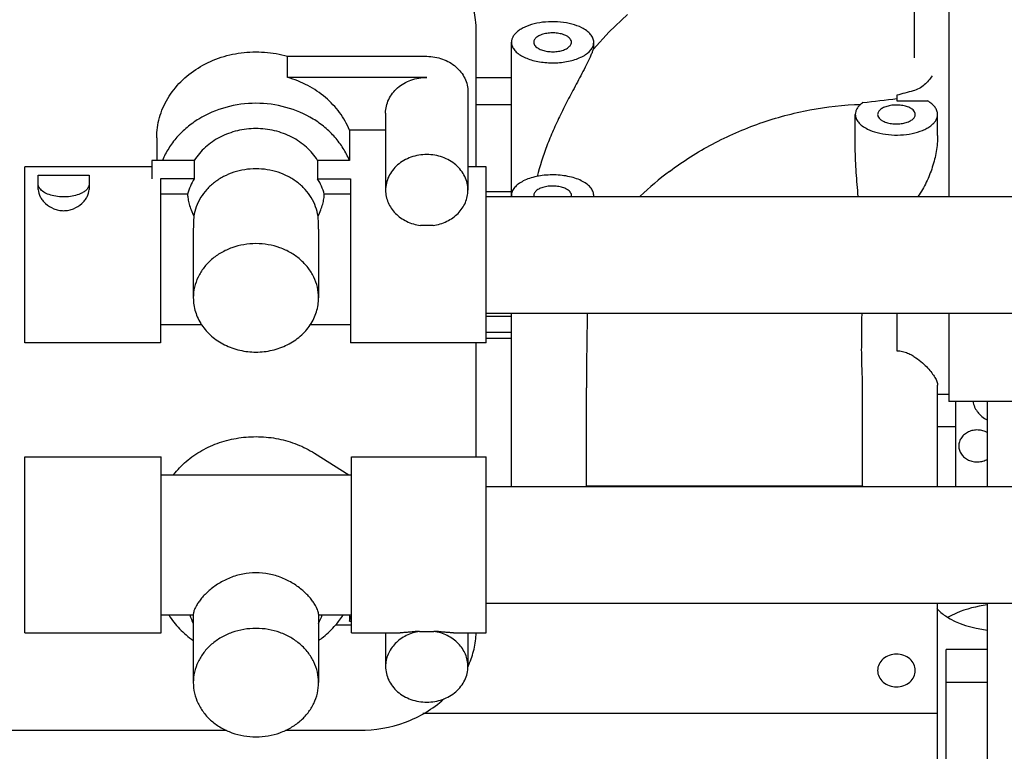
# Model space of a CAD drawing. Extents: x 384709 to 1321098, y -1167620 to -476481.
# Drawn here: x 948549 to 948816, y -1160936 to -1160737 of the extents above; entities that cross this region are included whole.
import ezdxf

# ---------------------------------------------------------------- set-up
doc = ezdxf.new("R2010")
doc.units = 0
doc.header["$LTSCALE"] = 1000
doc.header["$MEASUREMENT"] = 0
doc.layers.add('ASSEMBLY_MEMBERS', color=7, linetype='Continuous')

msp = doc.modelspace()

# ---------------------------------------------------------------- linework, layer by layer
at = {"color": 7, "linetype": 'Continuous'}
for p, q in [((948801.07284, -1160721.67148, 286433.52736), (948801.07284, -1160785.36794, 286433.52736)), ((948713.89992, -1160735.98712, 286433.52736), (948708.87959, -1160740.68307, 286433.52736)), ((948672.81984, -1160777.36694, 286433.52736), (948672.81984, -1160740.52269, 286433.52736)), ((948708.87959, -1160740.68307, 286433.52736), (948704.62388, -1160745.36575, 286433.52736)), ((948682.34484, -1160785.36794, 286433.52736), (948682.34484, -1160743.53274, 286433.52736)), ((948704.69684, -1160745.30356, 286433.52736), (948704.69684, -1160743.53274, 286433.52736)), ((948791.73673, -1160747.7137, 286433.52736), (948791.74028, -1160747.38534, 286433.52736)), ((948682.34484, -1160753.17122, 286433.52736), (948672.81984, -1160753.17122, 286433.52736)), ((948786.99284, -1160757.90737, 286433.52736), (948786.99284, -1160759.4706, 286433.52736)), ((948786.99284, -1160759.4706, 286433.52736), (948795.31515, -1160759.4706, 286433.52736)), ((948775.68984, -1160772.3261, 286433.52736), (948775.68984, -1160763.1282, 286433.52736)), ((948798.04184, -1160768.81888, 286433.52736), (948798.04184, -1160763.1282, 286433.52736)), ((948682.34484, -1160864.11557, 286433.52736), (948682.34484, -1160817.11794, 286433.52736)), ((948786.99284, -1160817.11794, 286433.52736), (948786.99284, -1160827.29097, 286433.52736)), ((948801.07284, -1160817.11794, 286433.52736), (948801.07284, -1160841.05148, 286433.52736)), ((948675.48684, -1160822.24734, 286433.52736), (948682.34484, -1160822.24734, 286433.52736)), ((948672.81984, -1160856.09063, 286433.52736), (948672.81984, -1160825.11894, 286433.52736)), ((948675.48684, -1160823.84178, 286433.52736), (948682.34484, -1160823.84178, 286433.52736)), ((948702.7176, -1160863.97008, 286433.52736), (948702.7176, -1160837.34901, 286433.52736)), ((948777.66907, -1160863.97008, 286433.52736), (948777.66907, -1160837.34901, 286433.52736)), ((948798.04184, -1160864.11557, 286433.52736), (948798.04184, -1160836.65439, 286433.52736)), ((948798.04184, -1160839.07028, 286433.52736), (948801.07284, -1160839.07028, 286433.52736)), ((948858.22284, -1160841.05148, 286433.52736), (948801.07284, -1160841.05148, 286433.52736)), ((948803.01404, -1160864.11557, 286433.52736), (948803.01404, -1160841.05148, 286433.52736)), ((948811.54209, -1160864.11557, 286433.52736), (948811.54209, -1160841.05148, 286433.52736)), ((948798.04184, -1160847.85571, 286433.52736), (948803.01404, -1160847.85571, 286433.52736)), ((948675.48684, -1160864.11557, 286433.52736), (948982.07484, -1160864.11557, 286433.52736)), ((948702.7176, -1160863.97008, 286433.52736), (948777.66907, -1160863.97008, 286433.52736)), ((948675.48684, -1160895.86557, 286433.52736), (948982.07484, -1160895.86557, 286433.52736)), ((948798.04184, -1160978.644, 286433.52736), (948798.04184, -1160895.86557, 286433.52736)), ((948811.54209, -1160998.5687, 286433.52736), (948811.54209, -1160895.86557, 286433.52736)), ((948800.39784, -1160953.62757, 286433.52736), (948800.39784, -1160908.38791, 286433.52736)), ((948811.54209, -1160908.38791, 286433.52736), (948800.39784, -1160908.38791, 286433.52736)), ((948811.54209, -1160917.36628, 286433.52736), (948800.39784, -1160917.36628, 286433.52736)), ((948798.04184, -1160925.78613, 286433.52736), (948658.28001, -1160925.78613, 286433.52736)), ((948021.05584, -1160930.35719, 286433.52736), (948604.98412, -1160930.35719, 286433.52736)), ((948621.02155, -1160930.35719, 286433.52736), (948641.06984, -1160930.35719, 286433.52736))]:
    msp.add_line(p, q, dxfattribs=at)
at = {"color": 7, "linetype": 'Continuous', "elevation": 286433.52736}
msp.add_lwpolyline([(948791.74053, -1160747.35636), (948791.76846, -1160741.79798), (948791.78988, -1160736.47433), (948791.8028, -1160731.74593), (948791.8069, -1160727.86691)], dxfattribs=at)
at = {"color": 7, "linetype": 'Continuous'}
for centre, radius, start, end in [((948648.95938, -1160740.53044, 286433.52736), 23.86046, 0.0186179, 7.555486), ((948786.91459, -1160747.33002, 286433.52736), 4.82601, 359.3436421, 359.6873282), ((948859.91731, -1161017.45277, 286433.52736), 269.59561, 104.7308069, 105.6937707), ((948782.06074, -1160766.01697, 286433.52736), 7.48708, 125.3517744, 127.9368512), ((948696.93756, -1160051.3439, 286433.52736), 713.15756, 276.50480899, 277.25449713), ((948778.76624, -1160849.8187, 286433.52736), 89.08383, 126.9175263, 133.6136661), ((948701.91565, -1160785.1253, 286433.52736), 2.78119, 0.0013001, 2.4286081), ((948685.13812, -1160785.12487, 286433.52736), 2.79328, 180.0076488, 185.0104072), ((948689.69971, -1160785.1238, 286433.52736), 1.29697, 180.0635392, 190.9372654), ((948697.34197, -1160785.1238, 286433.52736), 1.29697, 349.0627346, 359.9364608), ((948701.90356, -1160785.12487, 286433.52736), 2.79328, 354.9895928, 359.9923512), ((949637.72508, -1160837.69603, 286433.52736), 935.00754, 178.73938608, 179.97873482), ((948698.04282, -1160857.51159, 286433.52736), 7.9728, 303.9583258, 305.8977955), ((948782.34385, -1160857.5116, 286433.52736), 7.9728, 234.102205, 236.0416967), ((948647.48613, -1160902.4187, 286433.52736), 25.40478, 335.3428796, 336.4660134)]:
    msp.add_arc(centre, radius, start, end, dxfattribs=at)
for points, knots in [([(948672.61268, -1160737.39312, 286433.52736), (948672.39219, -1160735.7284, 286433.52736), (948671.59247, -1160732.40962, 286433.52736), (948669.38172, -1160727.7438, 286433.52736), (948666.23506, -1160723.50967, 286433.52736), (948660.89014, -1160718.57685, 286433.52736), (948652.45744, -1160714.20517, 286433.52736), (948644.88709, -1160713.02638, 286433.52736), (948641.06984, -1160713.02638, 286433.52736)], [0, 0, 0, 0, 5.037777816, 10.154565317, 15.390124556, 20.764192075, 31.866494445, 43.318259316, 43.318259316, 43.318259316, 43.318259316]), ([(948704.69684, -1160743.53274, 286433.52736), (948704.69684, -1160743.16238, 286433.52736), (948704.53321, -1160742.37732, 286433.52736), (948703.85029, -1160741.30645, 286433.52736), (948702.78545, -1160740.34424, 286433.52736), (948701.09986, -1160739.34445, 286433.52736), (948698.7031, -1160738.4945, 286433.52736), (948695.66244, -1160737.96898, 286433.52736), (948692.44494, -1160737.89236, 286433.52736), (948689.31736, -1160738.27148, 286433.52736), (948686.91173, -1160738.96327, 286433.52736), (948685.26203, -1160739.73825, 286433.52736), (948684.24367, -1160740.38095, 286433.52736), (948683.42068, -1160741.09371, 286433.52736), (948682.81077, -1160741.86562, 286433.52736), (948682.43215, -1160742.68413, 286433.52736), (948682.34484, -1160743.25654, 286433.52736), (948682.34484, -1160743.53274, 286433.52736)], [0, 0, 0, 0, 1.111076593, 2.337239505, 3.751418483, 5.378943848, 8.188510513, 11.325543282, 14.602289694, 17.808555746, 20.745280853, 22.064197257, 23.265673071, 24.346703136, 25.315405888, 26.195056728, 27.023653007, 27.023653007, 27.023653007, 27.023653007]), ([(948698.63894, -1160743.53274, 286433.52736), (948698.63894, -1160743.36318, 286433.52736), (948698.56387, -1160743.00368, 286433.52736), (948698.25131, -1160742.51318, 286433.52736), (948697.76354, -1160742.07259, 286433.52736), (948696.99171, -1160741.61466, 286433.52736), (948695.89408, -1160741.22547, 286433.52736), (948694.50155, -1160740.98479, 286433.52736), (948693.02832, -1160740.94972, 286433.52736), (948691.59519, -1160741.1234, 286433.52736), (948690.31965, -1160741.49075, 286433.52736), (948689.42489, -1160741.95777, 286433.52736), (948688.89541, -1160742.41571, 286433.52736), (948688.61603, -1160742.76928, 286433.52736), (948688.44287, -1160743.14422, 286433.52736), (948688.40274, -1160743.40631, 286433.52736), (948688.40274, -1160743.53274, 286433.52736)], [0, 0, 0, 0, 0.508688551, 1.070397917, 1.717943434, 2.463266273, 3.749928718, 5.186543099, 6.687137765, 8.155455831, 9.500328214, 10.652302029, 11.147293875, 11.590985961, 11.993972283, 12.373261314, 12.373261314, 12.373261314, 12.373261314]), ([(948682.34484, -1160743.53274, 286433.52736), (948682.34484, -1160743.86893, 286433.52736), (948682.47753, -1160744.57559, 286433.52736), (948683.04034, -1160745.55818, 286433.52736), (948683.92889, -1160746.45764, 286433.52736), (948685.11006, -1160747.25685, 286433.52736), (948686.54922, -1160747.93761, 286433.52736), (948688.20367, -1160748.48105, 286433.52736), (948690.02357, -1160748.87101, 286433.52736), (948692.60723, -1160749.17075, 286433.52736), (948695.23991, -1160749.12458, 286433.52736), (948697.78586, -1160748.72948, 286433.52736), (948699.54341, -1160748.27485, 286433.52736), (948701.11683, -1160747.67109, 286433.52736), (948702.78685, -1160746.75838, 286433.52736), (948703.82945, -1160745.81858, 286433.52736), (948704.25058, -1160745.09605, 286433.52736)], [0, 0, 0, 0, 1.008582057, 2.105388212, 3.350220514, 4.769678529, 6.363150827, 8.11146922, 9.98278311, 11.936880465, 15.906353471, 17.831532358, 19.656564885, 21.344246097, 22.867329889, 25.376240461, 25.376240461, 25.376240461, 25.376240461]), ([(948688.40274, -1160743.53274, 286433.52736), (948688.40274, -1160743.7023, 286433.52736), (948688.47781, -1160744.0618, 286433.52736), (948688.79036, -1160744.55231, 286433.52736), (948689.27813, -1160744.99289, 286433.52736), (948690.04996, -1160745.45083, 286433.52736), (948691.14759, -1160745.84001, 286433.52736), (948692.54012, -1160746.08069, 286433.52736), (948694.01335, -1160746.11576, 286433.52736), (948695.44649, -1160745.94208, 286433.52736), (948696.72203, -1160745.57473, 286433.52736), (948697.61678, -1160745.10771, 286433.52736), (948698.14626, -1160744.64977, 286433.52736), (948698.42564, -1160744.2962, 286433.52736), (948698.59881, -1160743.92126, 286433.52736), (948698.63894, -1160743.65917, 286433.52736), (948698.63894, -1160743.53274, 286433.52736)], [0, 0, 0, 0, 0.508688551, 1.070397918, 1.717943434, 2.463266273, 3.749928718, 5.186543099, 6.687137765, 8.155455832, 9.500328215, 10.652302029, 11.147293875, 11.590985962, 11.993972284, 12.373261315, 12.373261315, 12.373261315, 12.373261315]), ([(948704.25058, -1160745.09605, 286433.52736), (948704.39209, -1160744.85327, 286433.52736), (948704.61644, -1160744.34768, 286433.52736), (948704.69684, -1160743.79848, 286433.52736), (948704.69684, -1160743.53274, 286433.52736)], [0, 0, 0, 0, 0.843044303, 1.640270073, 1.640270073, 1.640270073, 1.640270073]), ([(948704.46729, -1160745.71259, 286433.52736), (948704.36591, -1160745.99372, 286433.52736), (948704.12066, -1160746.60686, 286433.52736), (948703.52544, -1160747.95686, 286433.52736), (948702.6355, -1160749.78896, 286433.52736), (948701.47158, -1160752.04686, 286433.52736), (948700.26206, -1160754.32692, 286433.52736), (948699.05588, -1160756.58752, 286433.52736), (948697.50216, -1160759.53063, 286433.52736), (948695.66989, -1160763.12874, 286433.52736), (948693.68205, -1160767.3964, 286433.52736), (948691.39958, -1160772.93097, 286433.52736), (948690.03278, -1160777.14802, 286433.52736), (948689.3113, -1160779.96745, 286433.52736)], [0, 0, 0, 0, 0.896542424, 1.980130658, 4.425849934, 7.005221733, 9.60076883, 12.168778192, 14.692024115, 19.584908832, 24.280736357, 28.81108993, 37.541955383, 37.541955383, 37.541955383, 37.541955383]), ([(948704.46729, -1160745.71259, 286433.52736), (948704.49516, -1160745.63531, 286433.52736), (948704.54137, -1160745.51792, 286433.52736), (948704.59498, -1160745.40018, 286433.52736), (948704.62388, -1160745.36575, 286433.52736)], [0, 0, 0, 0, 0.2464659907, 0.3813268612, 0.3813268612, 0.3813268612, 0.3813268612]), ([(948796.54881, -1160752.65575, 286433.52736), (948796.24849, -1160753.10255, 286433.52736), (948795.6025, -1160753.98524, 286433.52736), (948794.43928, -1160755.18341, 286433.52736), (948793.01576, -1160756.14855, 286433.52736), (948791.92964, -1160756.57059, 286433.52736), (948791.36508, -1160756.71845, 286433.52736)], [0, 0, 0, 0, 1.615052707, 3.275198923, 4.984179888, 6.734991279, 6.734991279, 6.734991279, 6.734991279]), ([(948725.25671, -1160778.59609, 286433.52736), (948728.94658, -1160775.81972, 286433.52736), (948736.8352, -1160770.81694, 286433.52736), (948747.5474, -1160766.1328, 286433.52736), (948756.50862, -1160763.3664, 286433.52736), (948765.59655, -1160761.29623, 286433.52736), (948772.55678, -1160760.52344, 286433.52736), (948777.17901, -1160760.38062, 286433.52736)], [0, 0, 0, 0, 13.85317008, 27.892616266, 34.937619599, 41.963670243, 55.836959821, 55.836959821, 55.836959821, 55.836959821]), ([(948777.45775, -1160760.112, 286433.52736), (948777.18605, -1160760.32394, 286433.52736), (948776.69713, -1160760.76433, 286433.52736), (948776.12543, -1160761.51521, 286433.52736), (948775.77122, -1160762.30822, 286433.52736), (948775.68985, -1160762.86078, 286433.52736), (948775.68984, -1160763.12805, 286433.52736)], [0, 0, 0, 0, 1.033749815, 1.963585943, 2.811239375, 3.613029786, 3.613029786, 3.613029786, 3.613029786]), ([(948791.98394, -1160763.1282, 286433.52736), (948791.98394, -1160762.95863, 286433.52736), (948791.90887, -1160762.59913, 286433.52736), (948791.59631, -1160762.10863, 286433.52736), (948791.10854, -1160761.66805, 286433.52736), (948790.33671, -1160761.21011, 286433.52736), (948789.23908, -1160760.82093, 286433.52736), (948787.84655, -1160760.58024, 286433.52736), (948786.37332, -1160760.54518, 286433.52736), (948784.94019, -1160760.71886, 286433.52736), (948783.66465, -1160761.0862, 286433.52736), (948782.76989, -1160761.55323, 286433.52736), (948782.24041, -1160762.01117, 286433.52736), (948781.96103, -1160762.36473, 286433.52736), (948781.78787, -1160762.73967, 286433.52736), (948781.74774, -1160763.00177, 286433.52736), (948781.74774, -1160763.1282, 286433.52736)], [0, 0, 0, 0, 0.508688551, 1.070397917, 1.717943434, 2.463266273, 3.749928718, 5.186543099, 6.687137765, 8.155455831, 9.500328214, 10.652302029, 11.147293875, 11.590985961, 11.993972283, 12.373261315, 12.373261315, 12.373261315, 12.373261315]), ([(948798.0418, -1160763.12824, 286433.52736), (948798.0418, -1160762.79245, 286433.52736), (948797.90955, -1160762.08684, 286433.52736), (948797.34817, -1160761.10538, 286433.52736), (948796.46215, -1160760.2069, 286433.52736), (948795.72408, -1160759.70676, 286433.52736), (948795.31515, -1160759.4706, 286433.52736)], [0, 0, 0, 0, 1.007355645, 2.102264179, 3.345153609, 4.761837072, 4.761837072, 4.761837072, 4.761837072]), ([(948775.68984, -1160763.12805, 286433.52736), (948775.68981, -1160763.49842, 286433.52736), (948775.85338, -1160764.28349, 286433.52736), (948776.5363, -1160765.35435, 286433.52736), (948777.60105, -1160766.31662, 286433.52736), (948779.28664, -1160767.31641, 286433.52736), (948781.68339, -1160768.16636, 286433.52736), (948784.72404, -1160768.69199, 286433.52736), (948787.94156, -1160768.76855, 286433.52736), (948791.06918, -1160768.3895, 286433.52736), (948793.47484, -1160767.6977, 286433.52736), (948795.12459, -1160766.92277, 286433.52736), (948796.14292, -1160766.28002, 286433.52736), (948796.96597, -1160765.56726, 286433.52736), (948797.57581, -1160764.79537, 286433.52736), (948797.95465, -1160763.97692, 286433.52736), (948798.04179, -1160763.4045, 286433.52736), (948798.0418, -1160763.12824, 286433.52736)], [0, 0, 0, 0, 1.111113306, 2.337209882, 3.751393125, 5.378898088, 8.188476878, 11.325502287, 14.602263953, 17.808572202, 20.745324928, 22.064286757, 23.265737287, 24.346769006, 25.315608327, 26.194980564, 27.0237807, 27.0237807, 27.0237807, 27.0237807]), ([(948781.74774, -1160763.1282, 286433.52736), (948781.74774, -1160763.29776, 286433.52736), (948781.82281, -1160763.65726, 286433.52736), (948782.13536, -1160764.14776, 286433.52736), (948782.62313, -1160764.58834, 286433.52736), (948783.39496, -1160765.04628, 286433.52736), (948784.49259, -1160765.43546, 286433.52736), (948785.88512, -1160765.67615, 286433.52736), (948787.35835, -1160765.71121, 286433.52736), (948788.79149, -1160765.53753, 286433.52736), (948790.06703, -1160765.17019, 286433.52736), (948790.96178, -1160764.70316, 286433.52736), (948791.49126, -1160764.24523, 286433.52736), (948791.77064, -1160763.89166, 286433.52736), (948791.94381, -1160763.51672, 286433.52736), (948791.98394, -1160763.25462, 286433.52736), (948791.98394, -1160763.1282, 286433.52736)], [0, 0, 0, 0, 0.50868855, 1.070397918, 1.717943434, 2.463266273, 3.749928718, 5.186543099, 6.687137765, 8.155455832, 9.500328215, 10.652302029, 11.147293876, 11.590985962, 11.993972284, 12.373261315, 12.373261315, 12.373261315, 12.373261315]), ([(948798.04189, -1160768.81221, 286433.52736), (948798.04053, -1160770.26469, 286433.52736), (948797.75789, -1160773.19075, 286433.52736), (948796.68887, -1160777.4722, 286433.52736), (948795.32935, -1160780.91586, 286433.52736), (948793.9485, -1160783.53514, 286433.52736), (948793.14479, -1160784.78174, 286433.52736), (948792.70883, -1160785.37942, 286433.52736)], [0, 0, 0, 0, 4.357447224, 8.768587786, 13.204322973, 15.425289112, 17.644664722, 17.644664722, 17.644664722, 17.644664722]), ([(948776.4912, -1160785.38041, 286433.52736), (948776.29221, -1160783.22428, 286433.52736), (948775.89632, -1160778.86928, 286433.52736), (948775.69009, -1160774.49648, 286433.52736), (948775.68984, -1160772.28853, 286433.52736)], [0, 0, 0, 0, 6.495859362, 13.119717523, 13.119717523, 13.119717523, 13.119717523]), ([(948704.69434, -1160785.00745, 286433.52736), (948704.67866, -1160784.63748, 286433.52736), (948704.4827, -1160783.85819, 286433.52736), (948703.76564, -1160782.80473, 286433.52736), (948702.67615, -1160781.85967, 286433.52736), (948701.25597, -1160781.04383, 286433.52736), (948699.55403, -1160780.38013, 286433.52736), (948697.63035, -1160779.89131, 286433.52736), (948695.55478, -1160779.59514, 286433.52736), (948693.4038, -1160779.5027, 286433.52736), (948691.25717, -1160779.6175, 286433.52736), (948689.19444, -1160779.9352, 286433.52736), (948687.29155, -1160780.44391, 286433.52736), (948685.61741, -1160781.12523, 286433.52736), (948684.2309, -1160781.95615, 286433.52736), (948683.17961, -1160782.91383, 286433.52736), (948682.50602, -1160783.97828, 286433.52736), (948682.34484, -1160784.75743, 286433.52736), (948682.34484, -1160785.12524, 286433.52736)], [0, 0, 0, 0, 1.110916452, 2.344639389, 3.768178041, 5.402529591, 7.235308355, 9.232080207, 11.344139372, 13.51416649, 15.680841608, 17.783071072, 19.764235043, 21.576872757, 23.188517004, 24.589755779, 25.806111574, 26.909534354, 26.909534354, 26.909534354, 26.909534354]), ([(948698.63894, -1160785.12524, 286433.52736), (948698.63894, -1160784.95568, 286433.52736), (948698.56387, -1160784.59618, 286433.52736), (948698.25131, -1160784.10568, 286433.52736), (948697.76354, -1160783.66509, 286433.52736), (948696.99171, -1160783.20716, 286433.52736), (948695.89408, -1160782.81797, 286433.52736), (948694.50155, -1160782.57729, 286433.52736), (948693.02832, -1160782.54222, 286433.52736), (948691.59519, -1160782.7159, 286433.52736), (948690.31965, -1160783.08325, 286433.52736), (948689.42489, -1160783.55027, 286433.52736), (948688.89541, -1160784.00821, 286433.52736), (948688.61603, -1160784.36178, 286433.52736), (948688.44287, -1160784.73672, 286433.52736), (948688.40274, -1160784.99881, 286433.52736), (948688.40274, -1160785.12524, 286433.52736)], [0, 0, 0, 0, 0.508688551, 1.070397917, 1.717943434, 2.463266273, 3.749928718, 5.186543099, 6.687137765, 8.155455831, 9.500328214, 10.652302029, 11.147293875, 11.590985961, 11.993972283, 12.373261314, 12.373261314, 12.373261314, 12.373261314]), ([(948777.4234, -1160825.57636, 286433.52736), (948777.43644, -1160824.16346, 286433.52736), (948777.45536, -1160821.34348, 286433.52736), (948777.49758, -1160818.52373, 286433.52736), (948777.52222, -1160817.11687, 286433.52736)], [0, 0, 0, 0, 4.23888711, 8.460094902, 8.460094902, 8.460094902, 8.460094902]), ([(948777.66907, -1160837.34901, 286433.52736), (948777.66907, -1160836.36787, 286433.52736), (948777.61333, -1160834.39412, 286433.52736), (948777.48916, -1160831.43883, 286433.52736), (948777.41559, -1160828.49521, 286433.52736), (948777.41447, -1160826.54366, 286433.52736), (948777.4234, -1160825.57636, 286433.52736)], [0, 0, 0, 0, 2.943404438, 5.92205942, 8.87414441, 11.776156895, 11.776156895, 11.776156895, 11.776156895]), ([(948786.99284, -1160827.29097, 286433.52736), (948787.50534, -1160827.30021, 286433.52736), (948788.49916, -1160827.42891, 286433.52736), (948789.86877, -1160827.88432, 286433.52736), (948791.069, -1160828.48237, 286433.52736), (948792.42852, -1160829.34442, 286433.52736), (948793.8593, -1160830.49231, 286433.52736), (948795.28713, -1160831.89716, 286433.52736), (948796.42553, -1160833.23104, 286433.52736), (948797.28644, -1160834.46602, 286433.52736), (948797.85902, -1160835.57914, 286433.52736), (948798.04184, -1160836.32221, 286433.52736), (948798.04184, -1160836.65439, 286433.52736)], [0, 0, 0, 0, 1.537747161, 2.979319375, 4.311753215, 5.55092582, 7.803021943, 9.799051189, 11.552755437, 13.057742793, 14.303476219, 15.300008963, 15.300008963, 15.300008963, 15.300008963]), ([(948807.64316, -1160841.05461, 286433.52736), (948807.72334, -1160841.57512, 286433.52736), (948807.95034, -1160842.34896, 286433.52736), (948808.43913, -1160843.29945, 286433.52736), (948809.05761, -1160844.2085, 286433.52736), (948810.05183, -1160845.21751, 286433.52736), (948811.01329, -1160845.83244, 286433.52736), (948811.52672, -1160846.0905, 286433.52736)], [0, 0, 0, 0, 1.579942956, 2.384551831, 3.200873847, 4.870553978, 6.594470504, 6.594470504, 6.594470504, 6.594470504]), ([(948811.55503, -1160849.53951, 286433.52736), (948811.17585, -1160849.32061, 286433.52736), (948810.3498, -1160848.97551, 286433.52736), (948809.02191, -1160848.76477, 286433.52736), (948807.67643, -1160848.865, 286433.52736), (948806.40786, -1160849.27031, 286433.52736), (948805.30494, -1160849.95431, 286433.52736), (948804.44754, -1160850.87285, 286433.52736), (948803.90163, -1160851.96209, 286433.52736), (948803.77604, -1160852.75557, 286433.52736), (948803.77604, -1160853.14535, 286433.52736)], [0, 0, 0, 0, 1.3134908, 2.65401525, 3.998870485, 5.324333184, 6.611329303, 7.850590818, 9.046034925, 10.215387595, 10.215387595, 10.215387595, 10.215387595]), ([(948803.77604, -1160853.14535, 286433.52736), (948803.77604, -1160853.53514, 286433.52736), (948803.90163, -1160854.32862, 286433.52736), (948804.44754, -1160855.41786, 286433.52736), (948805.30494, -1160856.3364, 286433.52736), (948806.40786, -1160857.0204, 286433.52736), (948807.67643, -1160857.42571, 286433.52736), (948809.02191, -1160857.52594, 286433.52736), (948810.3498, -1160857.3152, 286433.52736), (948811.17585, -1160856.9701, 286433.52736), (948811.55503, -1160856.7512, 286433.52736)], [0, 0, 0, 0, 1.169352669, 2.364796776, 3.604058292, 4.891054411, 6.21651711, 7.561372344, 8.901896795, 10.215387595, 10.215387595, 10.215387595, 10.215387595]), ([(948811.48121, -1160896.31167, 286433.52736), (948808.6337, -1160896.69258, 286433.52736), (948804.96643, -1160897.57711, 286433.52736), (948801.64983, -1160899.24417, 286433.52736), (948800.93672, -1160899.66927, 286433.52736)], [0, 0, 0, 0, 8.618618688, 11.109231906, 11.109231906, 11.109231906, 11.109231906]), ([(948797.8389, -1160897.29941, 286433.52736), (948798.51569, -1160898.0698, 286433.52736), (948802.43925, -1160901.28768, 286433.52736), (948807.5493, -1160902.62882, 286433.52736), (948811.50451, -1160903.15425, 286433.52736)], [0, 0, 0, 0, 3.076339194, 15.046197135, 15.046197135, 15.046197135, 15.046197135]), ([(948670.77782, -1160912.56265, 286433.52736), (948671.37574, -1160911.18971, 286433.52736), (948672.32309, -1160908.34568, 286433.52736), (948672.73238, -1160905.37527, 286433.52736), (948672.79718, -1160903.89503, 286433.52736)], [0, 0, 0, 0, 4.492450136, 8.937434638, 8.937434638, 8.937434638, 8.937434638]), ([(948791.98394, -1160914.12769, 286433.52736), (948791.98394, -1160913.54757, 286433.52736), (948791.70202, -1160912.347, 286433.52736), (948790.53717, -1160910.8774, 286433.52736), (948788.84019, -1160909.91602, 286433.52736), (948786.86584, -1160909.58297, 286433.52736), (948784.89148, -1160909.91602, 286433.52736), (948783.1945, -1160910.8774, 286433.52736), (948782.02966, -1160912.347, 286433.52736), (948781.74774, -1160913.54757, 286433.52736), (948781.74774, -1160914.12769, 286433.52736)], [0, 0, 0, 0, 1.740374386, 3.556602736, 5.474991482, 7.46245162, 9.449911759, 11.368300505, 13.184528855, 14.924903241, 14.924903241, 14.924903241, 14.924903241]), ([(948781.74774, -1160914.12769, 286433.52736), (948781.74774, -1160914.70782, 286433.52736), (948782.02966, -1160915.90839, 286433.52736), (948783.1945, -1160917.37799, 286433.52736), (948784.89148, -1160918.33936, 286433.52736), (948786.86584, -1160918.67242, 286433.52736), (948788.84019, -1160918.33936, 286433.52736), (948790.53717, -1160917.37799, 286433.52736), (948791.70202, -1160915.90839, 286433.52736), (948791.98394, -1160914.70782, 286433.52736), (948791.98394, -1160914.12769, 286433.52736)], [0, 0, 0, 0, 1.740374385, 3.556602736, 5.474991482, 7.46245162, 9.449911759, 11.368300505, 13.184528856, 14.92490324, 14.92490324, 14.92490324, 14.92490324]), ([(948641.06984, -1160930.35719, 286433.52736), (948645.29804, -1160930.35719, 286433.52736), (948653.667, -1160928.918, 286433.52736), (948661.0172, -1160924.58552, 286433.52736), (948664.03368, -1160921.84881, 286433.52736)], [0, 0, 0, 0, 12.684592926, 24.903378282, 24.903378282, 24.903378282, 24.903378282])]:
    msp.add_open_spline(points, degree=3, knots=knots, dxfattribs=at)
at = {"layer": 'ASSEMBLY_MEMBERS', "color": 7, "linetype": 'Continuous'}
for p, q in [((948621.56585, -1160753.06264, 286433.52736), (948621.56585, -1160747.34264, 286433.52736)), ((948621.56585, -1160747.34264, 286433.52736), (948659.36284, -1160747.34264, 286433.52736)), ((948659.36284, -1160753.06264, 286433.52736), (948621.56585, -1160753.06264, 286433.52736)), ((948670.53884, -1160757.02134, 286433.52736), (948670.53884, -1160783.69133, 286433.52736)), ((948672.81984, -1160760.44556, 286433.52736), (948682.34484, -1160760.44556, 286433.52736)), ((948648.18684, -1160762.74134, 286433.52736), (948648.18684, -1160783.69133, 286433.52736)), ((948638.37238, -1160767.36072, 286433.52736), (948638.37238, -1160775.61072, 286433.52736)), ((948648.18684, -1160767.36072, 286433.52736), (948638.37238, -1160767.36072, 286433.52736)), ((948586.07884, -1160769.4488, 286433.52736), (948586.07884, -1160775.61072, 286433.52736)), ((948584.71284, -1160775.61072, 286433.52736), (948584.71284, -1160780.56572, 286433.52736)), ((948596.27825, -1160775.61072, 286433.52736), (948584.71284, -1160775.61072, 286433.52736)), ((948596.27825, -1160775.61072, 286433.52736), (948596.27825, -1160780.56572, 286433.52736)), ((948629.72742, -1160775.61072, 286433.52736), (948629.72742, -1160780.56572, 286433.52736)), ((948638.37269, -1160775.61072, 286433.52736), (948629.72742, -1160775.61072, 286433.52736)), ((948584.71284, -1160777.36694, 286433.52736), (948550.26484, -1160777.36694, 286433.52736)), ((948550.26484, -1160825.11867, 286433.52736), (948550.26484, -1160777.36721, 286433.52736)), ((948553.91284, -1160783.51735, 286433.52736), (948553.91284, -1160779.57498, 286433.52736)), ((948553.91284, -1160779.57498, 286433.52736), (948567.71284, -1160779.57498, 286433.52736)), ((948567.71284, -1160779.57498, 286433.52736), (948567.71284, -1160783.51725, 286433.52736)), ((948675.48684, -1160777.36694, 286433.52736), (948670.53884, -1160777.36694, 286433.52736)), ((948675.48684, -1160825.11867, 286433.52736), (948675.48684, -1160777.36721, 286433.52736)), ((948587.10284, -1160780.56572, 286433.52736), (948587.10284, -1160825.11867, 286433.52736)), ((948596.27825, -1160780.56572, 286433.52736), (948587.10284, -1160780.56572, 286433.52736)), ((948629.72742, -1160780.56572, 286433.52736), (948638.70284, -1160780.56572, 286433.52736)), ((948638.70284, -1160780.56572, 286433.52736), (948638.70284, -1160825.11867, 286433.52736)), ((948594.45936, -1160784.78846, 286433.52736), (948587.10284, -1160784.78846, 286433.52736)), ((948638.70284, -1160784.78846, 286433.52736), (948631.54631, -1160784.78846, 286433.52736)), ((948675.48684, -1160784.09238, 286433.52736), (948682.34484, -1160784.09238, 286433.52736)), ((948675.48684, -1160785.36794, 286433.52736), (948982.10484, -1160785.36794, 286433.52736)), ((948596.00284, -1160794.29369, 286433.52736), (948596.00284, -1160812.9288, 286433.52736)), ((948630.00284, -1160794.29369, 286433.52736), (948630.00284, -1160812.9288, 286433.52736)), ((948661.0966, -1160793.25286, 286433.52736), (948657.62908, -1160793.25286, 286433.52736)), ((948675.48684, -1160817.11794, 286433.52736), (948982.10484, -1160817.11794, 286433.52736)), ((948675.48684, -1160817.86184, 286433.52736), (948682.34484, -1160817.86184, 286433.52736)), ((948598.29833, -1160820.24294, 286433.52736), (948587.10284, -1160820.24294, 286433.52736)), ((948638.70284, -1160820.24294, 286433.52736), (948627.70735, -1160820.24294, 286433.52736)), ((948587.10284, -1160825.11894, 286433.52736), (948550.26484, -1160825.11894, 286433.52736)), ((948675.48684, -1160825.11894, 286433.52736), (948638.70284, -1160825.11894, 286433.52736)), ((948550.26484, -1160856.09063, 286433.52736), (948587.30284, -1160856.09063, 286433.52736)), ((948550.26484, -1160903.89036, 286433.52736), (948550.26484, -1160856.0909, 286433.52736)), ((948587.30284, -1160903.89036, 286433.52736), (948587.30284, -1160856.09092, 286433.52736)), ((948628.87939, -1160855.10321, 286433.52736), (948638.19034, -1160860.99063, 286433.52736)), ((948638.90284, -1160856.09063, 286433.52736), (948675.48684, -1160856.09063, 286433.52736)), ((948638.90284, -1160903.89036, 286433.52736), (948638.90284, -1160856.09084, 286433.52736)), ((948675.48684, -1160903.89036, 286433.52736), (948675.48684, -1160856.0909, 286433.52736)), ((948587.30284, -1160860.99063, 286433.52736), (948638.90284, -1160860.99063, 286433.52736)), ((948587.30284, -1160898.99063, 286433.52736), (948596.00284, -1160898.99063, 286433.52736)), ((948596.00284, -1160898.77966, 286433.52736), (948596.00284, -1160917.41477, 286433.52736)), ((948630.00284, -1160898.77966, 286433.52736), (948630.00284, -1160917.41477, 286433.52736)), ((948630.00284, -1160898.99063, 286433.52736), (948638.90284, -1160898.99063, 286433.52736)), ((948638.36384, -1160898.99063, 286433.52736), (948638.36384, -1160900.68864, 286433.52736)), ((948634.60607, -1160901.76093, 286433.52736), (948638.90284, -1160901.76093, 286433.52736)), ((948638.36384, -1160900.68864, 286433.52736), (948638.90284, -1160900.68864, 286433.52736)), ((948550.26484, -1160903.89063, 286433.52736), (948587.30284, -1160903.89063, 286433.52736)), ((948638.90284, -1160903.89063, 286433.52736), (948652.12301, -1160903.89063, 286433.52736)), ((948648.18684, -1160903.89063, 286433.52736), (948648.18684, -1160913.03223, 286433.52736)), ((948657.43905, -1160903.498, 286433.52736), (948661.28663, -1160903.498, 286433.52736)), ((948666.60338, -1160903.89063, 286433.52736), (948675.48684, -1160903.89063, 286433.52736)), ((948670.53884, -1160903.89063, 286433.52736), (948670.53884, -1160913.03223, 286433.52736))]:
    msp.add_line(p, q, dxfattribs=at)
for centre, radius, start, end in [((948613.02021, -1160892.85244, 286433.52736), 19.01881, 198.8621569, 206.5149048), ((948612.9857, -1160892.85254, 286433.52736), 19.01856, 333.5119745, 341.1404008), ((948616.93971, -1160886.63536, 286433.52736), 23.29576, 319.443792, 327.9565929), ((948618.84725, -1160892.65177, 286433.52736), 21.10659, 337.6182922, 341.8427502)]:
    msp.add_arc(centre, radius, start, end, dxfattribs=at)
for points, knots in [([(948586.07889, -1160769.44932, 286433.52736), (948586.07888, -1160768.52904, 286433.52736), (948586.20544, -1160766.68177, 286433.52736), (948586.772, -1160763.95447, 286433.52736), (948587.70742, -1160761.30461, 286433.52736), (948589.43772, -1160757.90412, 286433.52736), (948592.47286, -1160754.02643, 286433.52736), (948597.21398, -1160750.29397, 286433.52736), (948602.81631, -1160747.63053, 286433.52736), (948608.97139, -1160746.17564, 286433.52736), (948615.34189, -1160746.00195, 286433.52736), (948619.54023, -1160746.75416, 286433.52736), (948621.56585, -1160747.34264, 286433.52736)], [0, 0, 0, 0, 2.760828332, 5.534369318, 8.332447386, 11.165235777, 16.952854432, 22.939753313, 29.111709264, 35.416559701, 41.776547398, 48.104647902, 48.104647902, 48.104647902, 48.104647902]), ([(948659.36284, -1160747.34264, 286433.52736), (948660.09223, -1160747.34264, 286433.52736), (948661.54729, -1160747.46607, 286433.52736), (948663.64868, -1160748.01545, 286433.52736), (948665.58923, -1160748.90913, 286433.52736), (948667.29438, -1160750.11446, 286433.52736), (948668.69843, -1160751.58756, 286433.52736), (948669.74558, -1160753.27408, 286433.52736), (948670.39256, -1160755.1086, 286433.52736), (948670.53878, -1160756.38793, 286433.52736), (948670.53878, -1160757.02139, 286433.52736)], [0, 0, 0, 0, 2.188178286, 4.355980735, 6.485081189, 8.562843585, 10.583454733, 12.549824232, 14.473638214, 16.374028087, 16.374028087, 16.374028087, 16.374028087]), ([(948638.37238, -1160767.36072, 286433.52736), (948637.6846, -1160765.68472, 286433.52736), (948635.8435, -1160762.44748, 286433.52736), (948631.96124, -1160758.33302, 286433.52736), (948627.12816, -1160755.08467, 286433.52736), (948623.46899, -1160753.61554, 286433.52736), (948621.56585, -1160753.06264, 286433.52736)], [0, 0, 0, 0, 5.43489891, 11.040089584, 16.827520455, 22.773014665, 22.773014665, 22.773014665, 22.773014665]), ([(948648.18688, -1160762.74067, 286433.52736), (948648.18689, -1160762.10722, 286433.52736), (948648.33325, -1160760.82795, 286433.52736), (948648.98033, -1160758.99356, 286433.52736), (948650.02753, -1160757.30715, 286433.52736), (948651.4316, -1160755.83421, 286433.52736), (948653.1367, -1160754.62893, 286433.52736), (948655.07719, -1160753.73543, 286433.52736), (948657.17847, -1160753.18601, 286433.52736), (948658.63344, -1160753.06264, 286433.52736), (948659.36284, -1160753.06264, 286433.52736)], [0, 0, 0, 0, 1.900328329, 3.824061858, 5.790353349, 7.810891558, 9.888538615, 12.017620094, 14.185153815, 16.373334478, 16.373334478, 16.373334478, 16.373334478]), ([(948638.37269, -1160775.61072, 286433.52736), (948637.90742, -1160774.47692, 286433.52736), (948636.76697, -1160772.26397, 286433.52736), (948634.51341, -1160769.24321, 286433.52736), (948631.75404, -1160766.55886, 286433.52736), (948627.45954, -1160763.4892, 286433.52736), (948621.18294, -1160760.82032, 286433.52736), (948613.0029, -1160759.73872, 286433.52736), (948604.82285, -1160760.82029, 286433.52736), (948598.54625, -1160763.48915, 286433.52736), (948594.25171, -1160766.55878, 286433.52736), (948591.49237, -1160769.24314, 286433.52736), (948589.23866, -1160772.2638, 286433.52736), (948588.09857, -1160774.47693, 286433.52736), (948587.6333, -1160775.61072, 286433.52736)], [0, 0, 0, 0, 3.676646092, 7.426866026, 11.260093443, 15.177614489, 23.213267148, 31.431208997, 39.649152237, 47.684808642, 51.60233201, 55.43556206, 59.185783705, 62.862396347, 62.862396347, 62.862396347, 62.862396347]), ([(948629.72742, -1160775.61072, 286433.52736), (948628.90615, -1160774.29137, 286433.52736), (948626.82411, -1160771.83824, 286433.52736), (948622.78906, -1160769.08452, 286433.52736), (948618.07105, -1160767.35544, 286433.52736), (948613.00284, -1160766.76711, 286433.52736), (948607.93463, -1160767.35544, 286433.52736), (948603.21661, -1160769.08452, 286433.52736), (948599.18157, -1160771.83824, 286433.52736), (948597.09953, -1160774.29137, 286433.52736), (948596.27825, -1160775.61072, 286433.52736)], [0, 0, 0, 0, 4.662241132, 9.505768601, 14.503847177, 19.589712601, 24.675578024, 29.6736566, 34.517184069, 39.179425201, 39.179425201, 39.179425201, 39.179425201]), ([(948670.53883, -1160783.6923, 286433.52736), (948670.53887, -1160783.0588, 286433.52736), (948670.39282, -1160781.77937, 286433.52736), (948669.74594, -1160779.9447, 286433.52736), (948668.69882, -1160778.258, 286433.52736), (948667.29486, -1160776.78479, 286433.52736), (948665.58925, -1160775.5792, 286433.52736), (948662.98947, -1160774.38138, 286433.52736), (948659.36284, -1160773.76526, 286433.52736), (948655.73622, -1160774.38138, 286433.52736), (948653.13643, -1160775.57919, 286433.52736), (948651.43082, -1160776.78478, 286433.52736), (948650.02686, -1160778.25799, 286433.52736), (948648.97974, -1160779.94469, 286433.52736), (948648.33286, -1160781.77936, 286433.52736), (948648.18681, -1160783.05879, 286433.52736), (948648.18684, -1160783.69229, 286433.52736)], [0, 0, 0, 0, 1.900505493, 3.824430983, 5.790908606, 7.811638725, 9.88949846, 12.018778872, 16.358910204, 20.69904177, 22.828322444, 24.906182498, 26.926912948, 28.893390863, 30.81731657, 32.717822139, 32.717822139, 32.717822139, 32.717822139]), ([(948629.86761, -1160790.76315, 286433.52736), (948629.73833, -1160789.88082, 286433.52736), (948629.28987, -1160788.12362, 286433.52736), (948628.08878, -1160785.657, 286433.52736), (948626.39742, -1160783.42084, 286433.52736), (948624.27367, -1160781.48805, 286433.52736), (948621.78715, -1160779.91865, 286433.52736), (948618.08192, -1160778.36913, 286433.52736), (948613.00284, -1160777.57561, 286433.52736), (948607.92376, -1160778.36913, 286433.52736), (948604.21853, -1160779.91865, 286433.52736), (948601.73201, -1160781.48805, 286433.52736), (948599.60825, -1160783.42084, 286433.52736), (948597.9169, -1160785.657, 286433.52736), (948596.71581, -1160788.12362, 286433.52736), (948596.26735, -1160789.88082, 286433.52736), (948596.13807, -1160790.76315, 286433.52736)], [0, 0, 0, 0, 2.675238963, 5.395398749, 8.179088249, 11.035499315, 13.964272943, 16.956012518, 23.037484949, 29.11895738, 32.110696955, 35.039470582, 37.895881649, 40.679571148, 43.399730935, 46.074969898, 46.074969898, 46.074969898, 46.074969898]), ([(948567.71284, -1160782.06998, 286433.52736), (948567.71284, -1160782.29861, 286433.52736), (948567.61172, -1160782.78329, 286433.52736), (948567.19022, -1160783.44451, 286433.52736), (948566.53268, -1160784.03849, 286433.52736), (948565.49209, -1160784.65585, 286433.52736), (948564.01232, -1160785.18051, 286433.52736), (948562.13498, -1160785.50503, 286433.52736), (948560.14884, -1160785.55233, 286433.52736), (948558.21674, -1160785.31819, 286433.52736), (948556.49712, -1160784.82292, 286433.52736), (948555.29087, -1160784.19326, 286433.52736), (948554.57702, -1160783.57592, 286433.52736), (948554.20045, -1160783.09924, 286433.52736), (948553.96685, -1160782.59384, 286433.52736), (948553.91284, -1160782.24047, 286433.52736), (948553.91284, -1160782.06998, 286433.52736)], [0, 0, 0, 0, 0.685878117, 1.443041774, 2.316088193, 3.32090166, 5.055523649, 6.992294085, 9.015335012, 10.994868086, 12.807959355, 14.360983806, 15.028374621, 15.626475623, 16.169690041, 16.681132555, 16.681132555, 16.681132555, 16.681132555]), ([(948596.27825, -1160780.56572, 286433.52736), (948595.8692, -1160781.22285, 286433.52736), (948595.15137, -1160782.5893, 286433.52736), (948594.64984, -1160784.0496, 286433.52736), (948594.45936, -1160784.78846, 286433.52736)], [0, 0, 0, 0, 2.322135557, 4.611190518, 4.611190518, 4.611190518, 4.611190518]), ([(948631.54631, -1160784.78846, 286433.52736), (948631.35583, -1160784.0496, 286433.52736), (948630.85431, -1160782.5893, 286433.52736), (948630.13648, -1160781.22285, 286433.52736), (948629.72742, -1160780.56572, 286433.52736)], [0, 0, 0, 0, 2.289054962, 4.611190518, 4.611190518, 4.611190518, 4.611190518]), ([(948553.91284, -1160783.5201, 286433.52736), (948553.91284, -1160784.19093, 286433.52736), (948554.24436, -1160785.24467, 286433.52736), (948555.05036, -1160786.46315, 286433.52736), (948556.19351, -1160787.68046, 286433.52736), (948557.69686, -1160788.63318, 286433.52736), (948559.42262, -1160789.16285, 286433.52736), (948560.81331, -1160789.30445, 286433.52736), (948562.20398, -1160789.16266, 286433.52736), (948563.92965, -1160788.63278, 286433.52736), (948565.43286, -1160787.67992, 286433.52736), (948566.57581, -1160786.46252, 286433.52736), (948567.38168, -1160785.244, 286433.52736), (948567.71284, -1160784.19024, 286433.52736), (948567.71284, -1160783.51944, 286433.52736)], [0, 0, 0, 0, 2.01248993, 3.156664826, 4.380043578, 6.999263853, 8.374914257, 9.769239969, 11.163568395, 12.539211102, 15.158353938, 16.381685111, 17.525815331, 19.538201381, 19.538201381, 19.538201381, 19.538201381]), ([(948594.45936, -1160784.78846, 286433.52736), (948594.45936, -1160785.20224, 286433.52736), (948594.55038, -1160786.10617, 286433.52736), (948594.87927, -1160787.53484, 286433.52736), (948595.40961, -1160789.11928, 286433.52736), (948595.87414, -1160790.20368, 286433.52736), (948596.13807, -1160790.76315, 286433.52736)], [0, 0, 0, 0, 1.241338827, 2.71205198, 4.39131416, 6.247115638, 6.247115638, 6.247115638, 6.247115638]), ([(948629.86761, -1160790.76315, 286433.52736), (948630.13154, -1160790.20368, 286433.52736), (948630.59607, -1160789.11928, 286433.52736), (948631.12641, -1160787.53484, 286433.52736), (948631.4553, -1160786.10616, 286433.52736), (948631.54631, -1160785.20224, 286433.52736), (948631.54631, -1160784.78846, 286433.52736)], [0, 0, 0, 0, 1.855799546, 3.535066413, 5.005781865, 6.24711565, 6.24711565, 6.24711565, 6.24711565]), ([(948648.18684, -1160783.69229, 286433.52736), (948648.18688, -1160784.2629, 286433.52736), (948648.30533, -1160785.41324, 286433.52736), (948648.83053, -1160787.07738, 286433.52736), (948649.68563, -1160788.63341, 286433.52736), (948650.84172, -1160790.03191, 286433.52736), (948652.2624, -1160791.23058, 286433.52736), (948654.4605, -1160792.52288, 286433.52736), (948656.34752, -1160793.07858, 286433.52736), (948657.62908, -1160793.25286, 286433.52736)], [0, 0, 0, 0, 1.711837338, 3.440937438, 5.201964941, 7.004967799, 8.854379137, 10.748557314, 14.628610566, 14.628610566, 14.628610566, 14.628610566]), ([(948661.0966, -1160793.25286, 286433.52736), (948662.37815, -1160793.07858, 286433.52736), (948664.26518, -1160792.52288, 286433.52736), (948666.46327, -1160791.23058, 286433.52736), (948667.88395, -1160790.03191, 286433.52736), (948669.04005, -1160788.63341, 286433.52736), (948669.89514, -1160787.07739, 286433.52736), (948670.42034, -1160785.41325, 286433.52736), (948670.5388, -1160784.26291, 286433.52736), (948670.53883, -1160783.6923, 286433.52736)], [0, 0, 0, 0, 3.88005028, 5.774227227, 7.623637284, 9.426638966, 11.187665331, 12.916764256, 14.628600437, 14.628600437, 14.628600437, 14.628600437]), ([(948596.13807, -1160790.76315, 286433.52736), (948596.11895, -1160791.04456, 286433.52736), (948596.04477, -1160792.21999, 286433.52736), (948596.00284, -1160793.39794, 286433.52736), (948596.00284, -1160794.29369, 286433.52736)], [0, 0, 0, 0, 0.846186534, 3.533457379, 3.533457379, 3.533457379, 3.533457379]), ([(948630.00284, -1160794.29369, 286433.52736), (948630.00284, -1160793.98769, 286433.52736), (948629.98861, -1160792.80981, 286433.52736), (948629.9267, -1160791.633, 286433.52736), (948629.86761, -1160790.76315, 286433.52736)], [0, 0, 0, 0, 0.91801095, 3.533575799, 3.533575799, 3.533575799, 3.533575799]), ([(948630.00284, -1160812.9288, 286433.52736), (948630.00284, -1160811.96521, 286433.52736), (948629.78042, -1160810.0192, 286433.52736), (948628.79621, -1160807.22872, 286433.52736), (948627.20336, -1160804.66331, 286433.52736), (948625.06773, -1160802.42266, 286433.52736), (948622.47339, -1160800.58903, 286433.52736), (948618.51899, -1160798.76724, 286433.52736), (948613.00284, -1160797.83017, 286433.52736), (948607.48668, -1160798.76724, 286433.52736), (948603.53229, -1160800.58903, 286433.52736), (948600.93794, -1160802.42266, 286433.52736), (948598.80232, -1160804.66331, 286433.52736), (948597.20946, -1160807.22872, 286433.52736), (948596.22526, -1160810.0192, 286433.52736), (948596.00284, -1160811.96521, 286433.52736), (948596.00284, -1160812.9288, 286433.52736)], [0, 0, 0, 0, 2.89077506, 5.817046841, 8.808157588, 11.881743501, 15.042228352, 18.280912684, 24.882334489, 31.483756292, 34.722440625, 37.882925476, 40.956511389, 43.947622136, 46.873893917, 49.764668977, 49.764668977, 49.764668977, 49.764668977]), ([(948596.00284, -1160812.9288, 286433.52736), (948596.00284, -1160814.20809, 286433.52736), (948596.39913, -1160816.80792, 286433.52736), (948597.53955, -1160819.1728, 286433.52736), (948598.26136, -1160820.26133, 286433.52736)], [0, 0, 0, 0, 3.837851561, 7.75614991, 7.75614991, 7.75614991, 7.75614991]), ([(948627.74432, -1160820.26133, 286433.52736), (948628.46613, -1160819.1728, 286433.52736), (948629.60655, -1160816.80792, 286433.52736), (948630.00284, -1160814.20809, 286433.52736), (948630.00284, -1160812.9288, 286433.52736)], [0, 0, 0, 0, 3.918298349, 7.75614991, 7.75614991, 7.75614991, 7.75614991]), ([(948598.26136, -1160820.26133, 286433.52736), (948599.0132, -1160821.39515, 286433.52736), (948600.88431, -1160823.49492, 286433.52736), (948604.44771, -1160825.84543, 286433.52736), (948608.57972, -1160827.31834, 286433.52736), (948613.00284, -1160827.81899, 286433.52736), (948617.42596, -1160827.31834, 286433.52736), (948621.55796, -1160825.84543, 286433.52736), (948625.12137, -1160823.49492, 286433.52736), (948626.99247, -1160821.39515, 286433.52736), (948627.74432, -1160820.26133, 286433.52736)], [0, 0, 0, 0, 4.081341347, 8.316883469, 12.681719733, 17.119552633, 21.557385534, 25.922221797, 30.157763919, 34.239105266, 34.239105266, 34.239105266, 34.239105266]), ([(948590.64461, -1160860.94414, 286433.52736), (948591.66401, -1160859.62824, 286433.52736), (948594.02439, -1160857.17356, 286433.52736), (948598.26767, -1160854.23221, 286433.52736), (948603.09689, -1160852.08444, 286433.52736), (948608.31751, -1160850.81434, 286433.52736), (948613.72317, -1160850.4692, 286433.52736), (948619.10072, -1160851.06286, 286433.52736), (948624.23582, -1160852.57098, 286433.52736), (948627.40435, -1160854.17052, 286433.52736), (948628.87939, -1160855.10321, 286433.52736)], [0, 0, 0, 0, 4.993703937, 10.131858713, 15.398673543, 20.759553676, 26.166920558, 31.567140598, 36.907034915, 42.142578993, 42.142578993, 42.142578993, 42.142578993]), ([(948630.00284, -1160898.77966, 286433.52736), (948630.00284, -1160898.66158, 286433.52736), (948629.95815, -1160898.36613, 286433.52736), (948629.80936, -1160897.84955, 286433.52736), (948629.53473, -1160897.18008, 286433.52736), (948629.11262, -1160896.37627, 286433.52736), (948628.52596, -1160895.46251, 286433.52736), (948627.45876, -1160894.07077, 286433.52736), (948625.70445, -1160892.2982, 286433.52736), (948623.0954, -1160890.38455, 286433.52736), (948620.00954, -1160888.82785, 286433.52736), (948616.5927, -1160887.81212, 286433.52736), (948613.00284, -1160887.45874, 286433.52736), (948609.41297, -1160887.81212, 286433.52736), (948605.99613, -1160888.82785, 286433.52736), (948602.91027, -1160890.38455, 286433.52736), (948600.30123, -1160892.2982, 286433.52736), (948598.54692, -1160894.07078, 286433.52736), (948597.47971, -1160895.46251, 286433.52736), (948596.89305, -1160896.37627, 286433.52736), (948596.47095, -1160897.18007, 286433.52736), (948596.19632, -1160897.84954, 286433.52736), (948596.04752, -1160898.36613, 286433.52736), (948596.00284, -1160898.66158, 286433.52736), (948596.00284, -1160898.77966, 286433.52736)], [0, 0, 0, 0, 0.354224975, 0.889414939, 1.61125626, 2.520441238, 3.609793333, 4.86472352, 7.776681417, 11.056099318, 14.530958298, 18.093981749, 21.688967871, 25.283957656, 28.846983811, 32.321844802, 35.60126762, 38.513226759, 39.768150249, 40.857498947, 41.766682024, 42.488524022, 43.023714284, 43.377941008, 43.377941008, 43.377941008, 43.377941008]), ([(948589.33846, -1160899.02567, 286433.52736), (948590.18251, -1160900.37269, 286433.52736), (948592.18934, -1160902.92895, 286433.52736), (948594.65831, -1160905.03692, 286433.52736), (948595.99386, -1160905.97954, 286433.52736)], [0, 0, 0, 0, 4.768859025, 9.672955125, 9.672955125, 9.672955125, 9.672955125]), ([(948630.05507, -1160905.9489, 286433.52736), (948630.48285, -1160905.64572, 286433.52736), (948632.13415, -1160904.40054, 286433.52736), (948633.63591, -1160902.9552, 286433.52736), (948634.63909, -1160901.78211, 286433.52736)], [0, 0, 0, 0, 1.572968382, 6.203557875, 6.203557875, 6.203557875, 6.203557875]), ([(948630.00284, -1160917.41477, 286433.52736), (948630.00284, -1160916.45118, 286433.52736), (948629.78042, -1160914.50516, 286433.52736), (948628.79621, -1160911.71468, 286433.52736), (948627.20336, -1160909.14927, 286433.52736), (948625.06773, -1160906.90862, 286433.52736), (948622.47339, -1160905.07499, 286433.52736), (948618.51899, -1160903.25321, 286433.52736), (948613.00284, -1160902.31614, 286433.52736), (948607.48668, -1160903.25321, 286433.52736), (948603.53229, -1160905.07499, 286433.52736), (948600.93794, -1160906.90862, 286433.52736), (948598.80232, -1160909.14927, 286433.52736), (948597.20946, -1160911.71468, 286433.52736), (948596.22526, -1160914.50516, 286433.52736), (948596.00284, -1160916.45118, 286433.52736), (948596.00284, -1160917.41477, 286433.52736)], [0, 0, 0, 0, 2.89077506, 5.817046841, 8.808157588, 11.881743502, 15.042228353, 18.280912685, 24.882334489, 31.483756293, 34.722440625, 37.882925477, 40.95651139, 43.947622137, 46.873893917, 49.764668978, 49.764668978, 49.764668978, 49.764668978]), ([(948657.43905, -1160903.498, 286433.52736), (948656.177, -1160903.68899, 286433.52736), (948654.3232, -1160904.26196, 286433.52736), (948652.16886, -1160905.56138, 286433.52736), (948650.77878, -1160906.75754, 286433.52736), (948649.64897, -1160908.14678, 286433.52736), (948648.8142, -1160909.68802, 286433.52736), (948648.30194, -1160911.33345, 286433.52736), (948648.18681, -1160912.46978, 286433.52736), (948648.18685, -1160913.03353, 286433.52736)], [0, 0, 0, 0, 3.829253218, 5.697847818, 7.522552027, 9.302013661, 11.040772437, 12.74867471, 14.43993168, 14.43993168, 14.43993168, 14.43993168]), ([(948657.43905, -1160903.498, 286433.52736), (948656.89445, -1160903.52451, 286433.52736), (948655.86538, -1160903.59495, 286433.52736), (948654.42855, -1160903.73107, 286433.52736), (948653.20206, -1160903.84821, 286433.52736), (948652.45616, -1160903.89059, 286433.52736), (948652.12183, -1160903.89063, 286433.52736)], [0, 0, 0, 0, 1.635723311, 3.09373477, 4.329526781, 5.332522232, 5.332522232, 5.332522232, 5.332522232]), ([(948666.6042, -1160903.89063, 286433.52736), (948666.26986, -1160903.8906, 286433.52736), (948665.52394, -1160903.84824, 286433.52736), (948664.29738, -1160903.7311, 286433.52736), (948662.86044, -1160903.59496, 286433.52736), (948661.83128, -1160903.52451, 286433.52736), (948661.28663, -1160903.498, 286433.52736)], [0, 0, 0, 0, 1.003008958, 2.238860986, 3.696989519, 5.332876363, 5.332876363, 5.332876363, 5.332876363]), ([(948670.53882, -1160913.03353, 286433.52736), (948670.53886, -1160912.46977, 286433.52736), (948670.42374, -1160911.33345, 286433.52736), (948669.91147, -1160909.68801, 286433.52736), (948669.0767, -1160908.14678, 286433.52736), (948667.94689, -1160906.75753, 286433.52736), (948666.55682, -1160905.56138, 286433.52736), (948664.40248, -1160904.26196, 286433.52736), (948662.54867, -1160903.68899, 286433.52736), (948661.28663, -1160903.498, 286433.52736)], [0, 0, 0, 0, 1.691256415, 3.399158147, 5.13791637, 6.917377415, 8.742080972, 10.610674928, 14.439926511, 14.439926511, 14.439926511, 14.439926511]), ([(948648.18685, -1160913.03353, 286433.52736), (948648.1869, -1160913.66694, 286433.52736), (948648.33339, -1160914.94615, 286433.52736), (948648.98053, -1160916.78043, 286433.52736), (948650.02782, -1160918.46672, 286433.52736), (948651.43179, -1160919.93954, 286433.52736), (948653.13728, -1160921.14479, 286433.52736), (948655.73677, -1160922.34226, 286433.52736), (948659.36284, -1160922.95819, 286433.52736), (948662.98892, -1160922.34225, 286433.52736), (948665.5884, -1160921.14479, 286433.52736), (948667.29389, -1160919.93953, 286433.52736), (948668.69786, -1160918.46672, 286433.52736), (948669.74515, -1160916.78043, 286433.52736), (948670.39228, -1160914.94615, 286433.52736), (948670.53877, -1160913.66694, 286433.52736), (948670.53882, -1160913.03353, 286433.52736)], [0, 0, 0, 0, 1.900235972, 3.823906763, 5.790129975, 7.810593703, 9.888167694, 12.017141434, 16.356622679, 20.696103855, 22.825077519, 24.902651426, 26.923115078, 28.889338241, 30.813009049, 32.713245058, 32.713245058, 32.713245058, 32.713245058]), ([(948596.00284, -1160917.41477, 286433.52736), (948596.00284, -1160918.37836, 286433.52736), (948596.22526, -1160920.32437, 286433.52736), (948597.20946, -1160923.11485, 286433.52736), (948598.80232, -1160925.68026, 286433.52736), (948600.93794, -1160927.92091, 286433.52736), (948603.53229, -1160929.75454, 286433.52736), (948607.48668, -1160931.57633, 286433.52736), (948613.00284, -1160932.5134, 286433.52736), (948618.51899, -1160931.57633, 286433.52736), (948622.47339, -1160929.75454, 286433.52736), (948625.06773, -1160927.92091, 286433.52736), (948627.20336, -1160925.68026, 286433.52736), (948628.79621, -1160923.11485, 286433.52736), (948629.78042, -1160920.32437, 286433.52736), (948630.00284, -1160918.37836, 286433.52736), (948630.00284, -1160917.41477, 286433.52736)], [0, 0, 0, 0, 2.89077506, 5.817046841, 8.808157588, 11.881743501, 15.042228353, 18.280912685, 24.882334488, 31.483756293, 34.722440624, 37.882925475, 40.956511389, 43.947622136, 46.873893917, 49.764668977, 49.764668977, 49.764668977, 49.764668977])]:
    msp.add_open_spline(points, degree=3, knots=knots, dxfattribs=at)

doc.saveas('drawing.dxf')
